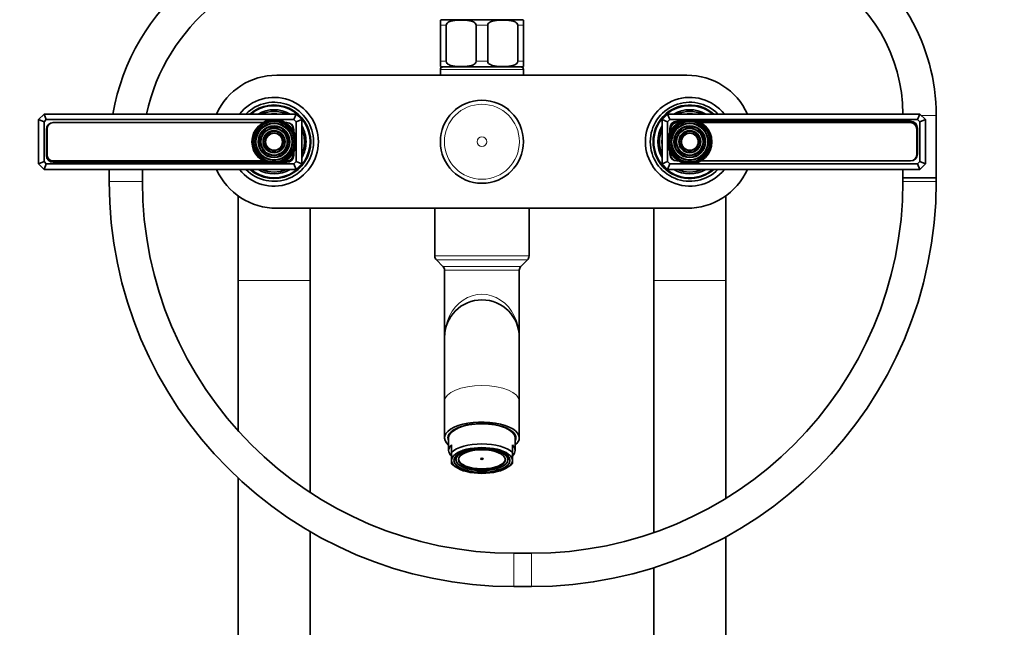
# Model space of a CAD drawing. Units: millimetres. Extents: x 0 to 2457, y 0 to 2448.
# Drawn here: x 1001 to 1356, y 1668 to 1887 of the extents above; entities that cross this region are included whole.
import ezdxf
from ezdxf import colors
from ezdxf.entities.mleader import LeaderData, LeaderLine
from ezdxf.math import Vec2, Vec3

# ---------------------------------------------------------------- set-up
doc = ezdxf.new("R2010")
doc.units = ezdxf.units.MM
doc.layers.add('DV1_Défaut', color=7, linetype='Continuous')
doc.layers.add('Défaut', color=7, linetype='Continuous')

# ---------------------------------------------------------------- blocks, each defined once
blk = doc.blocks.new('_DOT')
at = {"color": 0}
blk.add_line((0, 0), (-1, 0), dxfattribs=at)
at = {"color": 0, "const_width": 0.333}
blk.add_lwpolyline([(-0.1665, 0, 1), (0.1665, 0, 1)], format="xyb", close=True, dxfattribs=at)
blk = doc.blocks.new('SE')
at = {"layer": 'DV1_Défaut', "color": 7, "linetype": 'Continuous', "lineweight": 35}
for p, q in [((1153, 1885.22), (1153, 1887.07)), ((1153.75, 1887.22), (1182.25, 1887.22)), ((1183, 1887.07), (1183, 1885.22)), ((1153, 1872.22), (1153, 1885.22)), ((1155.09, 1872.22), (1155.09, 1885.22)), ((1165.91, 1872.22), (1165.91, 1885.22)), ((1170.09, 1872.22), (1170.09, 1885.22)), ((1180.91, 1872.22), (1180.91, 1885.22)), ((1183, 1872.22), (1183, 1885.22)), ((1153, 1872.22), (1153, 1870.36)), ((1153, 1869.22), (1153, 1867.22)), ((1153.75, 1870.22), (1182.25, 1870.22)), ((1183, 1870.36), (1183, 1872.22)), ((1183, 1867.22), (1183, 1869.22)), ((1094, 1867.22), (1242, 1867.22)), ((1008, 1851.22), (1010, 1853.22)), ((1008, 1835.22), (1008, 1851.22)), ((1010, 1850.39), (1008, 1851.22)), ((1010, 1853.22), (1101, 1853.22)), ((1010, 1853.22), (1010.83, 1851.22)), ((1010.83, 1851.22), (1010, 1850.39)), ((1100.17, 1851.22), (1010.83, 1851.22)), ((1101, 1853.22), (1100.17, 1851.22)), ((1101, 1850.39), (1100.17, 1851.22)), ((1101, 1853.22), (1103, 1851.22)), ((1103, 1851.22), (1101, 1850.39)), ((1103, 1851.22), (1103, 1835.22)), ((1233, 1851.22), (1235, 1853.22)), ((1233, 1835.22), (1233, 1851.22)), ((1233, 1851.22), (1235, 1850.39)), ((1235, 1853.22), (1326, 1853.22)), ((1235.83, 1851.22), (1235, 1853.22)), ((1235.83, 1851.22), (1235, 1850.39)), ((1325.17, 1851.22), (1235.83, 1851.22)), ((1325.17, 1851.22), (1326, 1853.22)), ((1326, 1850.39), (1325.17, 1851.22)), ((1326, 1853.22), (1328, 1851.22)), ((1326, 1850.39), (1328, 1851.22)), ((1328, 1851.22), (1328, 1835.22)), ((1331.92, 1830.25), (1331.92, 1852.72)), ((1010, 1850.39), (1010, 1836.04)), ((1010.85, 1847.62), (1010.85, 1838.32)), ((1011.1, 1847.87), (1011.1, 1838.57)), ((1088.97, 1850.12), (1013.35, 1850.12)), ((1088.95, 1850.12), (1013.35, 1850.12)), ((1097.65, 1850.12), (1097.03, 1850.12)), ((1097.65, 1850.12), (1097.05, 1850.12)), ((1099.9, 1847.26), (1099.9, 1847.87)), ((1100.15, 1846.8), (1100.15, 1847.62)), ((1101, 1836.04), (1101, 1850.39)), ((1235, 1850.39), (1235, 1836.04)), ((1235.85, 1848.11), (1235.85, 1846.8)), ((1236.1, 1847.87), (1236.1, 1847.26)), ((1239.94, 1850.61), (1238.35, 1850.61)), ((1238.95, 1850.12), (1238.35, 1850.12)), ((1322.65, 1850.61), (1246.06, 1850.61)), ((1322.65, 1850.12), (1247.05, 1850.12)), ((1324.9, 1838.57), (1324.9, 1847.87)), ((1325.15, 1838.81), (1325.15, 1848.11)), ((1326, 1836.04), (1326, 1850.39)), ((1099.9, 1838.57), (1099.9, 1839.17)), ((1100.15, 1838.32), (1100.15, 1839.63)), ((1235.85, 1839.63), (1235.85, 1838.81)), ((1236.1, 1839.17), (1236.1, 1838.57)), ((1010, 1836.04), (1008, 1835.22)), ((1010, 1833.22), (1008, 1835.22)), ((1010, 1836.04), (1010.83, 1835.22)), ((1010.83, 1835.22), (1010, 1833.22)), ((1010.83, 1835.22), (1100.17, 1835.22)), ((1013.35, 1836.32), (1088.95, 1836.32)), ((1013.35, 1835.82), (1089.94, 1835.82)), ((1096.06, 1835.82), (1097.65, 1835.82)), ((1097.05, 1836.32), (1097.65, 1836.32)), ((1100.17, 1835.22), (1101, 1836.04)), ((1100.17, 1835.22), (1101, 1833.22)), ((1103, 1835.22), (1101, 1836.04)), ((1103, 1835.22), (1101, 1833.22)), ((1233, 1835.22), (1235, 1836.04)), ((1235, 1833.22), (1233, 1835.22)), ((1235, 1836.04), (1235.83, 1835.22)), ((1235, 1833.22), (1235.83, 1835.22)), ((1235.83, 1835.22), (1325.17, 1835.22)), ((1238.35, 1836.32), (1238.95, 1836.32)), ((1238.35, 1836.31), (1238.97, 1836.31)), ((1247.03, 1836.31), (1322.65, 1836.31)), ((1247.05, 1836.32), (1322.65, 1836.32)), ((1325.17, 1835.22), (1326, 1836.04)), ((1326, 1833.22), (1325.17, 1835.22)), ((1326, 1836.04), (1328, 1835.22)), ((1328, 1835.22), (1326, 1833.22)), ((1101, 1833.22), (1010, 1833.22)), ((1033.5, 1833.22), (1033.5, 1828.86)), ((1045.5, 1828.86), (1045.5, 1833.22)), ((1326, 1833.22), (1235, 1833.22)), ((1319.92, 1833.22), (1319.92, 1830.25)), ((1319.92, 1830.25), (1331.92, 1830.25)), ((1319.92, 1830.25), (1319.92, 1828.86)), ((1331.92, 1830.25), (1319.92, 1830.25)), ((1331.92, 1828.86), (1331.92, 1830.25)), ((1080, 1823.72), (1080, 1793.22)), ((1256, 1793.22), (1256, 1823.72)), ((1242, 1819.22), (1094, 1819.22)), ((1106, 1793.22), (1106, 1819.22)), ((1151, 1819.22), (1151, 1802.04)), ((1185, 1802.04), (1185, 1819.22)), ((1230, 1819.22), (1230, 1793.22)), ((1151.59, 1800.63), (1153.91, 1798.3)), ((1182.09, 1798.3), (1184.41, 1800.63)), ((1154.5, 1796.89), (1154.5, 1772.72)), ((1181.5, 1772.72), (1181.5, 1796.89)), ((1080, 1793.22), (1080, 1739.11)), ((1106, 1716.82), (1106, 1793.22)), ((1230, 1793.22), (1230, 1702.32)), ((1256, 1714.64), (1256, 1793.22)), ((1154.5, 1772.72), (1154.5, 1749.62)), ((1181.5, 1749.62), (1181.5, 1772.72)), ((1154.5, 1749.62), (1154.5, 1736.46)), ((1181.5, 1736.46), (1181.5, 1749.62)), ((1156, 1736.46), (1156, 1731.93)), ((1157, 1731.24), (1157, 1733.96)), ((1179, 1731.24), (1179, 1733.96)), ((1180, 1731.93), (1180, 1736.46)), ((1157, 1728.31), (1157, 1731.24)), ((1179, 1728.31), (1179, 1731.24)), ((1157, 1728.31), (1157, 1727.19)), ((1157.39, 1726.85), (1158.27, 1726.14)), ((1158.65, 1728.49), (1158.15, 1728.95)), ((1158.23, 1729.12), (1158.54, 1728.83)), ((1158.62, 1729.59), (1158.54, 1729.59)), ((1158.54, 1728.83), (1158.62, 1728.83)), ((1158.62, 1729.21), (1158.62, 1729.59)), ((1158.62, 1729.21), (1158.62, 1728.58)), ((1158.66, 1729.93), (1158.78, 1729.93)), ((1158.78, 1730.04), (1158.78, 1729.93)), ((1177.23, 1730.04), (1177.23, 1729.93)), ((1177.34, 1729.93), (1177.23, 1729.93)), ((1177.86, 1728.95), (1177.35, 1728.49)), ((1177.38, 1729.59), (1177.46, 1729.59)), ((1177.38, 1729.21), (1177.38, 1729.59)), ((1177.38, 1728.58), (1177.38, 1729.21)), ((1177.46, 1728.83), (1177.38, 1728.83)), ((1177.46, 1728.83), (1177.79, 1729.13)), ((1177.73, 1726.14), (1178.62, 1726.85)), ((1179, 1728.31), (1179, 1727.19)), ((1080, 1722.01), (1080, 1072.22)), ((1106, 1072.22), (1106, 1702.71)), ((1256, 1072.22), (1256, 1700.78)), ((1185.92, 1694.86), (1179.5, 1694.86)), ((1230, 1689.67), (1230, 1072.22)), ((1179.5, 1682.86), (1185.92, 1682.86))]:
    blk.add_line(p, q, dxfattribs=at)
at = {"layer": 'DV1_Défaut', "color": 7, "linetype": 'Continuous', "lineweight": 18}
for p, q in [((1153, 1885.22), (1155.09, 1885.22)), ((1165.91, 1885.22), (1170.09, 1885.22)), ((1180.91, 1885.22), (1183, 1885.22)), ((1153, 1872.22), (1155.09, 1872.22)), ((1183, 1869.22), (1153, 1869.22)), ((1165.91, 1872.22), (1170.09, 1872.22)), ((1180.91, 1872.22), (1183, 1872.22)), ((1331.92, 1852.72), (1326.5, 1852.72)), ((1045.5, 1828.86), (1033.5, 1828.86)), ((1319.92, 1828.86), (1331.92, 1828.86)), ((1185, 1802.04), (1151, 1802.04)), ((1184.41, 1800.63), (1151.59, 1800.63)), ((1182.09, 1798.3), (1153.91, 1798.3)), ((1181.5, 1796.89), (1154.5, 1796.89)), ((1080, 1793.22), (1106, 1793.22)), ((1230, 1793.22), (1256, 1793.22)), ((1179.5, 1694.86), (1179.5, 1682.86)), ((1185.92, 1694.86), (1185.92, 1682.86))]:
    blk.add_line(p, q, dxfattribs=at)
at = {"layer": 'DV1_Défaut', "color": 7, "linetype": 'Continuous', "lineweight": 35}
for centre, radius in [((1168, 1843.22), 14.99), ((1093, 1843.22), 8), ((1243, 1843.22), 8), ((1093, 1843.22), 7.46), ((1093, 1843.22), 6.54), ((1093, 1843.22), 5.71), ((1093, 1843.22), 4.79), ((1243, 1843.22), 7.46), ((1243, 1843.22), 6.54), ((1243, 1843.22), 5.71), ((1243, 1843.22), 4.79), ((1093, 1843.22), 3.96), ((1093, 1843.22), 3.04), ((1243, 1843.22), 3.96), ((1243, 1843.22), 3.04)]:
    blk.add_circle(centre, radius, dxfattribs=at)
at = {"layer": 'DV1_Défaut', "color": 7, "linetype": 'Continuous', "lineweight": 18}
for centre, radius in [((1168, 1843.22), 14.98), ((1168, 1843.22), 13.52), ((1093, 1843.22), 7.7), ((1093, 1843.22), 7.17), ((1093, 1843.22), 6.83), ((1093, 1843.22), 5.42), ((1093, 1843.22), 5.08), ((1243, 1843.22), 7.7), ((1243, 1843.22), 7.17), ((1243, 1843.22), 6.83), ((1243, 1843.22), 5.42), ((1243, 1843.22), 5.08), ((1093, 1843.22), 3.67), ((1093, 1843.22), 3.33), ((1168, 1843.22), 1.74), ((1243, 1843.22), 3.67), ((1243, 1843.22), 3.33)]:
    blk.add_circle(centre, radius, dxfattribs=at)
at = {"layer": 'DV1_Défaut', "color": 7, "linetype": 'Continuous', "lineweight": 35}
for centre, radius, start, end in [((1114.5, 1838.86), 81, 90, 169.7912), ((1260.92, 1852.72), 71, 0, 60), ((1114.5, 1838.86), 69, 90, 167.9913), ((1260.92, 1852.72), 59, 0.4836, 60), ((1153.75, 1885.22), 2, 90, 112.0354), ((1182.25, 1885.22), 2, 68.0001, 90), ((1153.75, 1872.22), 2, 248.0001, 270), ((1154, 1869.22), 1, 90, 180), ((1182, 1869.22), 1, 0, 90), ((1182.25, 1872.22), 2, 270, 292.0354), ((1094, 1843.22), 24, 90, 155.3757), ((1242, 1843.22), 24, 24.6243, 90), ((1093, 1843.22), 16, 0, 141.3178), ((1243, 1843.22), 16, 38.6822, 321.3178), ((1093, 1843.22), 14.25, 0, 135.4321), ((1093, 1843.22), 13.25, 0, 130.9994), ((1093, 1843.22), 13, 0, 129.7151), ((1093, 1843.22), 11.55, 59.9943, 120.0057), ((1243, 1843.22), 14.25, 44.5679, 315.4321), ((1243, 1843.22), 13.25, 49.0006, 310.9994), ((1243, 1843.22), 13, 50.2849, 309.7151), ((1243, 1843.22), 11.55, 59.9943, 120.0057), ((1093, 1843.22), 10.96, 65.8923, 114.1077), ((1093, 1843.22), 10.05, 84.5486, 95.4514), ((1243, 1843.22), 10.96, 65.8923, 114.1077), ((1243, 1843.22), 10.05, 84.5486, 95.4514), ((1013.35, 1847.62), 2.5, 90, 180), ((1013.35, 1847.87), 2.25, 90, 180), ((1097.65, 1847.62), 2.5, 0, 90), ((1097.65, 1847.87), 2.25, 0, 90), ((1093, 1843.22), 11.55, 0, 30.0057), ((1093, 1843.22), 10.96, 0, 24.1077), ((1243, 1843.22), 11.55, 149.9943, 210.0057), ((1243, 1843.22), 10.96, 155.8923, 204.1077), ((1238.35, 1848.11), 2.5, 90, 180), ((1238.35, 1847.87), 2.25, 90, 180), ((1322.65, 1848.11), 2.5, 0, 90), ((1322.65, 1847.87), 2.25, 0, 90), ((1093, 1843.22), 10.05, 0, 5.4514), ((1243, 1843.22), 10.05, 174.5486, 185.4514), ((1093, 1843.22), 16, 218.6822, 0), ((1093, 1843.22), 14.25, 224.5679, 0), ((1093, 1843.22), 13.25, 229.0006, 0), ((1093, 1843.22), 13, 230.2849, 0), ((1093, 1843.22), 11.55, 329.9943, 0), ((1093, 1843.22), 10.96, 335.8923, 0), ((1093, 1843.22), 10.05, 354.5486, 0), ((1013.35, 1838.32), 2.5, 180, 270), ((1013.35, 1838.57), 2.25, 180, 270), ((1097.65, 1838.57), 2.25, 270, 0), ((1097.65, 1838.32), 2.5, 270, 0), ((1238.35, 1838.81), 2.5, 180, 270), ((1238.35, 1838.57), 2.25, 180, 270), ((1322.65, 1838.81), 2.5, 270, 0), ((1322.65, 1838.57), 2.25, 270, 0), ((1094, 1843.22), 24, 204.6243, 270), ((1093, 1843.22), 11.55, 239.9943, 300.0057), ((1093, 1843.22), 10.96, 245.8923, 294.1077), ((1093, 1843.22), 10.05, 264.5486, 275.4514), ((1243, 1843.22), 11.55, 239.9943, 300.0057), ((1243, 1843.22), 10.96, 245.8923, 294.1077), ((1242, 1843.22), 24, 270, 335.3757), ((1243, 1843.22), 10.05, 264.5486, 275.4514), ((1179.5, 1828.86), 146, 180, 270), ((1179.5, 1828.86), 134, 180, 270), ((1185.92, 1828.86), 134, 270, 0), ((1185.92, 1828.86), 146, 270, 0), ((1153, 1802.04), 2, 180, 225), ((1183, 1802.04), 2, 315, 0), ((1152.5, 1796.89), 2, 0, 45), ((1183.5, 1796.89), 2, 135, 180), ((1168, 1772.72), 13.5, 0, 180)]:
    blk.add_arc(centre, radius, start, end, dxfattribs=at)
at = {"layer": 'DV1_Défaut', "color": 7, "linetype": 'Continuous', "lineweight": 18}
for centre, major_axis, ratio, start_param, end_param in [((1168, 1772.72), (0, -15.5), 0.870968, 1.570796, 4.712389), ((1168, 1749.62), (-13.5, 0), 0.422618, 3.141593, 6.283185)]:
    blk.add_ellipse(centre, major_axis=major_axis, ratio=ratio, start_param=start_param, end_param=end_param, dxfattribs=at)
at = {"layer": 'DV1_Défaut', "color": 7, "linetype": 'Continuous', "lineweight": 35}
for centre, major_axis, start_param, end_param in [((1168, 1736.46), (13.5, 0), 0, 3.617475), ((1168, 1736.46), (-12.25, 0), 2.939217, 6.283185), ((1168, 1736.46), (-12, 0), 3.141593, 6.283185), ((1168, 1738.28), (-12.25, 0), 0.175969, 0.215933), ((1168, 1737.55), (-12, 0), 0, 0.107432), ((1168, 1737.55), (-11.62, 0), 6.140443, 6.242319), ((1168, 1737.55), (-11.62, 0), 3.182459, 3.284335), ((1168, 1737.55), (-12, 0), 3.034161, 3.141593), ((1168, 1738.28), (-12.25, 0), -3.357526, -3.317561), ((1168, 1731.93), (12, 0), 2.730455, 3.552731), ((1168, 1736.46), (-12.25, 0), 0, 0.202376), ((1168, 1729.21), (-12, 0), 3.552731, 5.872047), ((1168, 1731.93), (-12, 0), 2.730455, 3.552731), ((1168, 1736.46), (13.5, 0), 5.807303, 6.283185), ((1168, 1728.31), (11, 0), 0, 3.141593), ((1168, 1728.31), (-11, 0), 0, 3.141593), ((1168, 1729.21), (12, 0), 3.552731, 3.626705), ((1168, 1729.67), (-10, 0), 0.129961, 0.17083), ((1168, 1729.21), (-9.5, 0), -0.179916, -0.094879), ((1168, 1729.21), (-9.5, 0), 0.094879, 0.159112), ((1168, 1729.21), (9.38, 0), 2.959349, 3.141593), ((1168, 1728.91), (-8.5, 0), 0.046616, 3.094977), ((1168, 1729.21), (0.469, 0), 3.998077, 5.426701), ((1168, 1729.21), (9.38, 0), 0, 0.182244), ((1168, 1729.21), (9.5, 0), 0.094879, 0.179916), ((1168, 1729.21), (9.5, 0), -0.159112, -0.094879), ((1168, 1729.67), (10, 0), -0.17083, -0.129961), ((1168, 1729.21), (12, 0), -0.485112, -0.411138)]:
    blk.add_ellipse(centre, major_axis=major_axis, ratio=0.422618, start_param=start_param, end_param=end_param, dxfattribs=at)
for centre, major_axis in [((1168, 1728.31), (-10.1, 0)), ((1168, 1728.58), (9.38, 0)), ((1168, 1728.58), (-8.5, 0)), ((1168, 1728.91), (-0.469, 0))]:
    blk.add_ellipse(centre, major_axis=major_axis, ratio=0.422618, dxfattribs=at)
for points in [[(1155.09, 1885.22), (1155.09, 1885.51), (1155.24, 1885.78), (1155.62, 1886.17), (1155.85, 1886.31), (1156.54, 1886.65), (1157.04, 1886.77), (1158.51, 1887.04), (1159.51, 1887.07), (1161.51, 1887.07), (1162.51, 1887.03), (1163.99, 1886.77), (1164.48, 1886.64), (1165.17, 1886.3), (1165.39, 1886.16), (1165.76, 1885.77), (1165.91, 1885.51), (1165.91, 1885.22)], [(1170.09, 1885.22), (1170.09, 1885.51), (1170.24, 1885.78), (1170.62, 1886.17), (1170.85, 1886.31), (1171.54, 1886.65), (1172.04, 1886.77), (1173.51, 1887.04), (1174.51, 1887.07), (1176.51, 1887.07), (1177.51, 1887.03), (1178.99, 1886.77), (1179.48, 1886.64), (1180.17, 1886.3), (1180.39, 1886.16), (1180.76, 1885.77), (1180.91, 1885.51), (1180.91, 1885.22)], [(1165.91, 1872.22), (1165.91, 1871.92), (1165.76, 1871.65), (1165.38, 1871.27), (1165.15, 1871.12), (1164.46, 1870.78), (1163.96, 1870.66), (1162.49, 1870.4), (1161.49, 1870.36), (1159.49, 1870.36), (1158.49, 1870.4), (1157.01, 1870.66), (1156.52, 1870.79), (1155.83, 1871.13), (1155.61, 1871.27), (1155.24, 1871.66), (1155.09, 1871.92), (1155.09, 1872.22)], [(1180.91, 1872.22), (1180.91, 1871.92), (1180.76, 1871.65), (1180.38, 1871.27), (1180.15, 1871.12), (1179.46, 1870.78), (1178.96, 1870.66), (1177.49, 1870.4), (1176.49, 1870.36), (1174.49, 1870.36), (1173.49, 1870.4), (1172.01, 1870.66), (1171.52, 1870.79), (1170.83, 1871.13), (1170.61, 1871.27), (1170.24, 1871.66), (1170.09, 1871.92), (1170.09, 1872.22)]]:
    blk.add_open_spline(points, degree=3, knots=[0, 0, 0, 0, 0.0625, 0.0625, 0.125, 0.125, 0.25, 0.25, 0.5, 0.5, 0.75, 0.75, 0.875, 0.875, 0.9375, 0.9375, 1, 1, 1, 1], dxfattribs=at)

msp = doc.modelspace()

# ---------------------------------------------------------------- block references
at = {"layer": 'Défaut'}
msp.add_blockref('SE', (0, 0), dxfattribs=at)

# ---------------------------------------------------------------- leaders
at = {"layer": 'Défaut', "color": 7, "linetype": 'Continuous', "lineweight": 18}
ml = msp.add_multileader_mtext('Standard', dxfattribs=at)
ml.set_content('{\\pxsm0.9;\\fSolid Edge ISO|b1||i0||c0|p34;\\W1.;09/07/2019\\P}', color=256)
ml.set_leader_properties()
ml.set_arrow_properties(name='DOT')
ml.build(insert=Vec2(0, 0))
ml.multileader.update_dxf_attribs({"leader_type": 0, "dogleg_length": 0, "arrow_head_size": 12})
ctx = ml.context
ctx.base_point, ctx.char_height, ctx.arrow_head_size, ctx.landing_gap_size = Vec3(2369.71, 2422.91), 12, 12, 4.2
notes = []
notes.append((ctx, [(0, (0, 0, 0), (0, 0), (1, 0), 1, [])]))
ctx.mtext.insert = Vec3(2371.71, 2429.03)
for ctx, leaders in notes:
    for number, flags, end, landing, length, lines in leaders:
        leader = LeaderData()
        leader.index, (leader.has_last_leader_line, leader.has_dogleg_vector, leader.attachment_direction) = number, flags
        leader.last_leader_point, leader.dogleg_vector, leader.dogleg_length = Vec3(end), Vec3(landing), length
        for number, points, colour, breaks in lines:
            line = LeaderLine()
            line.index, line.vertices, line.color, line.breaks = number, Vec3.list(points), colors.encode_raw_color(colour), breaks
            leader.lines.append(line)
        ctx.leaders.append(leader)

doc.saveas('drawing.dxf')
